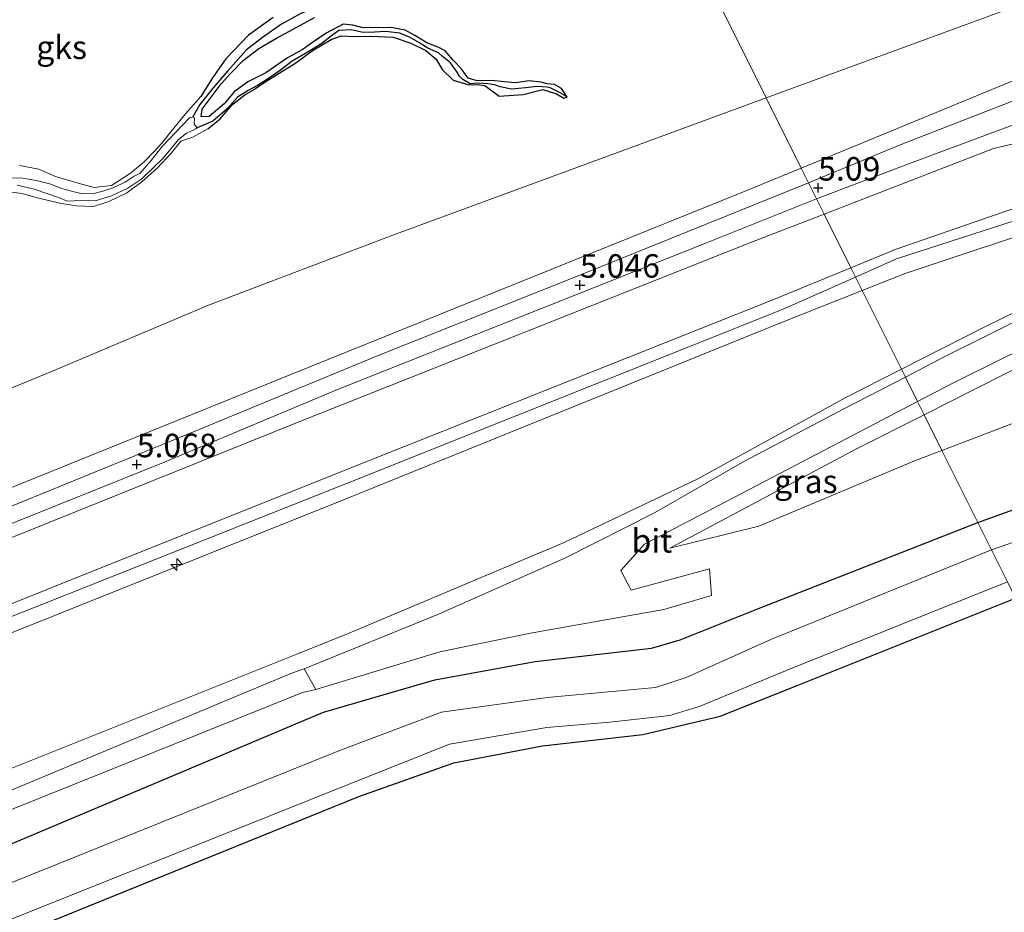
# Model space of a CAD drawing. Units: metres. Extents: x 69997 to 80003, y 381249 to 387503.
# Drawn here: x 70764 to 70869, y 384105 to 384200 of the extents above; entities that cross this region are included whole.
import ezdxf
from ezdxf.enums import TextEntityAlignment as Align

# ---------------------------------------------------------------- set-up
doc = ezdxf.new("R2010")
doc.units = ezdxf.units.M
doc.layers.get('0').update_dxf_attribs({"lineweight": 25})
for name, color, linetype, lineweight in [('B-ME-AL-OVERIG-S-B1', 7, 'Continuous', 18), ('B-ME-GW-KRUINLIJN-L-B1', 93, 'Continuous', 18), ('B-ME-GW-TEENLIJN-L-B1', 93, 'Continuous', 18), ('B-ME-IE-GRASLAND-GV-B6', 93, 'Continuous', 18), ('B-ME-IE-GRONDWERKLIJN-GROND_INGERICHT-GV-B6', 253, 'Continuous', 18), ('B-ME-IE-GRONDWERKLIJN-GROND_NIETINGERICHT-GV-B6', 253, 'Continuous', 18), ('B-ME-IE-HULPGEOMETRIE-L-B1', 53, 'Continuous', 18), ('B-ME-OB-BEKLEDING-GV-B6', 253, 'Continuous', 18), ('B-ME-OG-WATER-GV-B6', 153, 'Continuous', 18), ('B-ME-VH-VERH_SOORT-BITUMEN-GV-B6', 8, 'IE-TERREINAFSCHEIDING-NATUURLIJK-HOUTWAL', 18), ('B-ME-VH-VERH_SOORT-HALF_VERHARDING-GV-B6', 8, 'IE-TERREINAFSCHEIDING-NATUURLIJK-HOUTWAL', 18)]:
    doc.layers.add(name, color=color, linetype=linetype, lineweight=lineweight)
for name, color, linetype in [('B-ME-GW-HOOGTEPUNT-S-B1', 10, 'Continuous'), ('B-ME-GW-INSTEEKWATERGANG-L-B1', 10, 'Continuous'), ('B-ME-GW-WATERGANG-GREPPEL-L-B1', 10, 'Continuous')]:
    doc.layers.add(name, color=color, linetype=linetype)
doc.styles.add('NLCS-ISO', font='NLCS-ISO.TTF')
doc.linetypes.add('IE-TERREINAFSCHEIDING-NATUURLIJK-HOUTWAL', pattern='A,7,-1.5,[67,NLCS.SHX,S=0.75,R=45,X=0,Y=0],-1.5,7,-1.5,[70,NLCS.SHX,S=0.75,R=0,X=0,Y=0],-1.5', length=20)

# ---------------------------------------------------------------- blocks, each defined once
blk = doc.blocks.new('hecto')
for p, q in [((0, 0.625), (-0.625, 0)), ((0, -0.625), (0, 0.625)), ((-0.625, 0), (0.625, 0)), ((0.625, 0), (0, -0.625))]:
    blk.add_line(p, q)
blk = doc.blocks.new('hoogtepunt')
for p, q in [((-0.5, 0), (0.5, 0)), ((0, 0.5), (0, -0.5))]:
    blk.add_line(p, q)

msp = doc.modelspace()

# ---------------------------------------------------------------- linework, layer by layer
at = {"layer": 'B-ME-GW-INSTEEKWATERGANG-L-B1'}
for points in [[(70790.771, 384200.699, 2.287), (70788.137, 384198.79, 2.28), (70785.722, 384196.282, 2.307), (70784.26, 384194.14, 2.355), (70783.07, 384192.278, 2.398), (70781.446, 384190.403, 2.398)], [(70822.084, 384192.203, 2.345), (70821.487, 384193.13, 2.32), (70820.735, 384193.536, 2.313), (70819.955, 384193.623, 2.313), (70819.285, 384193.798, 2.293), (70818.023, 384193.925, 2.305), (70816.607, 384193.735, 2.318), (70815.37, 384193.816, 2.338), (70814.05, 384193.98, 2.335), (70812.513, 384193.942, 2.338), (70811.531, 384194.227, 2.342), (70810.805, 384195.233, 2.335), (70809.901, 384196.185, 2.335), (70809.086, 384197.116, 2.32), (70808.401, 384197.487, 2.32), (70807.143, 384197.998, 2.328), (70805.859, 384198.779, 2.313), (70804.848, 384199.321, 2.305), (70803.34, 384199.602, 2.293), (70801.35, 384199.589, 2.297), (70800.215, 384199.626, 2.3), (70799.257, 384199.864, 2.3), (70798.224, 384199.984, 2.295), (70796.43, 384199.008, 2.275), (70795.056, 384198.087, 2.283), (70793.867, 384197.225, 2.31), (70792.298, 384196.396, 2.305), (70790.006, 384194.805, 2.307), (70788.068, 384193.84, 2.318), (70786.613, 384192.778, 2.325), (70785.545, 384191.5, 2.352), (70783.973, 384190.122, 2.372), (70783.125, 384190.096, 2.388), (70783.208, 384190.903, 2.342), (70784.074, 384192.045, 2.4), (70785.243, 384193.631, 2.408), (70786.241, 384194.726, 2.395), (70787.578, 384196.087, 2.392), (70789.257, 384197.375, 2.395), (70791.114, 384198.492, 2.39), (70792.909, 384199.43, 2.39), (70795.177, 384200.676, 2.375)], [(70783.831, 384188.833, 2.362), (70785.136, 384189.884, 2.36), (70786.484, 384191.447, 2.348), (70787.766, 384192.447, 2.335), (70788.683, 384192.991, 2.328), (70789.832, 384193.744, 2.328), (70791.429, 384194.743, 2.322), (70793.09, 384195.767, 2.32), (70795.034, 384197.185, 2.318), (70796.968, 384198.323, 2.318), (70798.024, 384198.714, 2.315), (70799.419, 384198.667, 2.318), (70801.133, 384198.702, 2.332), (70803.568, 384198.577, 2.358), (70805.42, 384197.96, 2.362), (70807.045, 384197.164, 2.37), (70808.122, 384196.254, 2.375), (70808.785, 384195.146, 2.372), (70809.934, 384193.99, 2.37), (70811.597, 384193.527, 2.38), (70812.549, 384193.56, 2.378), (70813.299, 384193.437, 2.38), (70814.849, 384192.317, 2.378), (70817.405, 384192.463, 2.372), (70819.476, 384193.008, 2.352), (70820.954, 384192.565, 2.372), (70821.712, 384192.074, 2.37), (70822.084, 384192.203, 2.345)], [(70865.809, 384146.9, 1.283), (70878.58, 384151.515, 1.421), (70894.048, 384156.963, 1.456), (70911.091, 384160.862, 1.553), (70923.265, 384162.929, 1.411), (70934.841, 384163.247, 1.47), (70951.969, 384157.167, 1.493)], [(70575.957, 384037.159, 1.415), (70619.673, 384054.599, 1.472), (70667.767, 384074.223, 1.435), (70712.498, 384092.502, 1.413), (70760.689, 384111.718, 1.37), (70796.135, 384126.671, 1.47), (70807.977, 384130.124, 1.503), (70818.659, 384132.082, 1.445), (70831.076, 384133.499, 1.455), (70834.126, 384134.395, 1.44), (70842.294, 384137.649, 1.28), (70865.809, 384146.9, 1.283)], [(70524.483, 384006.633, 0.939), (70532.6, 384009.769, 0.928), (70579.759, 384028.4, 1.135), (70622.979, 384046.019, 1.048), (70670.813, 384065.466, 1.055), (70715.257, 384083.271, 0.995), (70764.629, 384103.383, 0.923), (70799.9, 384117.687, 0.735), (70810.023, 384121.279, 0.777), (70819.446, 384123.082, 0.738), (70830.14, 384124.294, 0.762), (70838.364, 384126.237, 0.808), (70846.573, 384129.524, 0.77), (70869.836, 384138.819, 1.018)]]:
    msp.add_polyline3d(points, dxfattribs=at)
at = {"layer": 'B-ME-GW-KRUINLIJN-L-B1'}
for points in [[(70847.012, 384184.629, 4.894), (70873.5967, 384195.587, 4.8264), (70905.3069, 384207.9495, 4.8864), (70922.9868, 384215.0704, 4.8714), (70927.0924, 384216.2625, 4.8564), (70930.9885, 384216.7596, 4.8264), (70936.3177, 384216.8384, 4.8414), (70940.7574, 384216.6189, 4.8714), (70945.0722, 384215.9672, 4.8681), (70947.5485, 384215.1608, 4.8681), (70950.2935, 384214.1939, 4.8681), (70952.6108, 384213.0606, 4.8614), (70960.8594, 384208.4292, 4.8948), (70977.1752, 384198.3946, 4.9981), (70996.219, 384187.1384, 4.9681), (71007.8162, 384180.3749, 4.9281), (71041.8903, 384160.6945, 4.8344)], [(70852.299, 384174.018, 7.403), (70857.111, 384175.993, 7.397), (70873.721, 384181.738, 7.279), (70891.378, 384186.124, 7.213), (70906.716, 384189.811, 7.059), (70919.719, 384193.896, 6.893)], [(71252.456, 384022.143, 7.023), (71246.168, 384026.078, 7.035), (71203.223, 384051.052, 6.968), (71168.078, 384072.339, 7.052), (71132.172, 384093.182, 7.045), (71096.305, 384114.16, 7.068), (71064.7, 384132.866, 7.073), (71031.176, 384152.472, 7.037), (70995.374, 384169.603, 6.945), (70970.588, 384180.441, 7.023), (70955.631, 384187.345, 7.063), (70944.326, 384194.05, 7.025), (70926.966, 384194.467, 6.993), (70920.899, 384193.13, 7.078), (70907.404, 384188.831, 7.298), (70891.562, 384185.132, 7.416), (70874.423, 384180.551, 7.49), (70857.161, 384174.975, 7.553), (70852.804, 384173.004, 7.54)], [(70853.505, 384171.596, 7.445), (70858.061, 384173.408, 7.44), (70875.044, 384179.054, 7.247), (70892.198, 384183.8, 7.234), (70908.043, 384187.611, 7.16), (70921.745, 384191.223, 7.052)], [(70781.446, 384190.403, 2.398), (70779.881, 384188.51, 2.398), (70778.871, 384187.252, 2.395), (70778.175, 384186.494, 2.4), (70777.032, 384185.322, 2.422), (70775.572, 384184.102, 2.428), (70773.564, 384182.787, 2.453), (70771.73, 384182.572, 2.467), (70770.016, 384183.038, 2.463), (70767.611, 384183.755, 2.483), (70765.805, 384184.525, 2.428), (70763.768, 384184.898, 2.395)], [(70761.795, 384182.222, 2.418), (70764.058, 384181.938, 2.447), (70765.652, 384181.478, 2.47), (70768.252, 384180.854, 2.463), (70769.837, 384180.614, 2.467), (70771.659, 384180.538, 2.495), (70773.292, 384181.078, 2.49), (70775.196, 384182.014, 2.487), (70776.793, 384183.161, 2.485), (70778.437, 384184.645, 2.44), (70779.934, 384186.277, 2.408), (70780.925, 384187.495, 2.352), (70782.205, 384187.926, 2.36), (70783.831, 384188.833, 2.362)], [(70860.097, 384158.366, 3.147), (70874.118, 384165.455, 3.978), (70891.235, 384173.075, 4.887), (70906.463, 384178.993, 5.787), (70923.19, 384184.461, 6.752), (70935.273, 384186.851, 6.945), (70941.93, 384185.613, 6.929), (70950.247, 384181.867, 6.651), (70967.95, 384171.41, 5.588), (70989.555, 384158.949, 4.442), (71012.887, 384144.532, 3.077), (71026.946, 384134.954, 2.204), (71036.13, 384128.424, 1.668)], [(70504.681, 384046.38, 4.911), (70519.472, 384052.351, 4.921), (70561.251, 384069.141, 4.923), (70607.122, 384087.627, 4.962), (70653.75, 384106.478, 4.904), (70682.622, 384118.157, 4.9), (70696.756, 384123.875, 4.897), (70747.553, 384144.383, 4.862), (70792.67, 384162.667, 4.927), (70840.697, 384182.037, 4.887), (70847.012, 384184.629, 4.894)], [(70687.298, 384107.81, 7.28), (70703.64, 384114.314, 7.338), (70751.408, 384133.649, 7.232), (70797.076, 384151.931, 7.322), (70844.177, 384170.685, 7.413), (70852.299, 384174.018, 7.403)], [(70852.804, 384173.004, 7.54), (70844.904, 384169.542, 7.49), (70797.885, 384150.759, 7.435), (70751.96, 384132.535, 7.485), (70704.468, 384113.18, 7.477), (70658.724, 384094.854, 7.418), (70611.025, 384075.429, 7.398), (70566.612, 384057.641, 7.365), (70521.588, 384039.285, 7.365), (70510.309, 384035.083, 7.43)], [(70521.987, 384038.097, 7.223), (70566.954, 384056.608, 7.331), (70611.698, 384073.799, 7.265), (70659.508, 384093.315, 7.242), (70704.898, 384111.685, 7.34), (70752.399, 384130.93, 7.273), (70798.442, 384149.386, 7.313), (70845.078, 384168.245, 7.455), (70853.505, 384171.596, 7.445)], [(70833.01, 384144.156, 1.721), (70852.897, 384154.725, 2.72), (70860.097, 384158.366, 3.147)]]:
    msp.add_polyline3d(points, dxfattribs=at)
at = {"layer": 'B-ME-GW-TEENLIJN-L-B1'}
for points in [[(71038.2772, 384171.5906, 2.1919), (71014.1054, 384186.0013, 2.6506), (70981.6526, 384205.5894, 2.6044), (70967.9805, 384213.6672, 2.4556), (70959.2016, 384218.677, 2.6356), (70954.3996, 384220.7742, 2.7106), (70949.5946, 384222.4159, 2.7556), (70944.2809, 384223.6292, 2.7256), (70937.7517, 384224.5056, 2.7556), (70931.814, 384224.8328, 2.5306), (70927.8753, 384224.3963, 2.6506), (70923.3507, 384223.0432, 2.7856), (70918.4748, 384221.4833, 2.8006), (70910.038, 384217.8165, 2.8756), (70883.0819, 384206.7638, 2.9206), (70843.2796, 384192.1193, 2.6402)], [(70843.2796, 384192.1193, 2.6402), (70803.516, 384177.489, 2.36), (70783.887, 384170.044, 2.33), (70767.109, 384162.929, 2.35), (70756.522, 384158.603, 2.32), (70744.099, 384153.767, 2.265), (70724.274, 384145.896, 2.25), (70709.916, 384139.647, 2.365), (70691.784, 384132.443, 2.335), (70680.676, 384127.529, 2.35), (70667.222, 384122.384, 2.34), (70647.029, 384114.357, 2.245), (70624.488, 384105.345, 2.322), (70602.962, 384096.506, 2.32), (70585.882, 384089.888, 2.247), (70576.222, 384085.14, 2.31), (70559.066, 384078.481, 2.293), (70534.683, 384069.603, 2.348), (70516.482, 384061.825, 2.27), (70500.261, 384055.249, 2.3)], [(70762.09, 384183.578, 1.46), (70763.917, 384183.603, 1.438), (70765.53, 384183.329, 1.445), (70767.099, 384182.915, 1.438), (70768.243, 384182.471, 1.413), (70769.303, 384182.189, 1.41), (70770.444, 384181.881, 1.413), (70771.667, 384181.92, 1.415), (70772.633, 384182.185, 1.415), (70773.701, 384182.534, 1.42), (70775.004, 384183.143, 1.42), (70775.974, 384183.792, 1.435), (70776.575, 384184.061, 1.475), (70777.746, 384185.403, 1.47), (70778.906, 384186.896, 1.447), (70781.853, 384190.008, 1.518), (70782.226, 384190.117, 1.495)], [(70782.226, 384190.117, 1.495), (70782.381, 384189.974, 1.485), (70782.372, 384189.323, 1.57), (70782.679, 384188.927, 1.732)], [(70849.45, 384179.735, 5.305), (70867.497, 384186.733, 5.273), (70882.434, 384190.196, 5.259)], [(70782.679, 384188.927, 1.732), (70782.53, 384188.819, 1.663), (70782.17, 384188.629, 1.5), (70781.545, 384188.368, 1.415), (70780.7, 384187.687, 1.355), (70780.052, 384186.894, 1.35), (70779.022, 384185.656, 1.352), (70778.067, 384184.74, 1.355), (70776.777, 384183.512, 1.355), (70775.286, 384182.499, 1.357), (70773.542, 384181.667, 1.357), (70771.819, 384181.168, 1.357), (70770.336, 384181.178, 1.347), (70768.827, 384181.125, 1.36), (70768.026, 384181.456, 1.365), (70766.796, 384181.894, 1.352), (70765.329, 384182.411, 1.315), (70763.504, 384182.828, 1.298)], [(70918.129, 384188.552, 6.639), (70908.279, 384185.074, 6.104), (70894.97, 384180.236, 5.387), (70880.616, 384174.617, 4.687), (70866.549, 384167.719, 3.733), (70857.679, 384163.22, 3.251)], [(70564.051, 384064.542, 5.227), (70610.383, 384083.279, 5.313), (70656.411, 384102.098, 5.205), (70684.712, 384113.533, 5.195), (70703.912, 384121.291, 5.185), (70748.544, 384139.498, 5.178), (70793.453, 384157.58, 5.248), (70841.71, 384176.734, 5.319), (70849.45, 384179.735, 5.305)], [(71028.254, 384131.296, 1.602), (71008.283, 384141.947, 1.525), (70987.666, 384151.465, 1.588), (70956.567, 384164.801, 1.644), (70937.439, 384172.705, 1.683), (70926.005, 384172.695, 1.779), (70911.26, 384169.862, 1.694), (70894.139, 384165.613, 1.645), (70877.133, 384160.342, 1.699), (70861.996, 384154.554, 1.647)], [(70857.679, 384163.22, 3.251), (70851.684, 384160.179, 2.925), (70835.984, 384151.539, 2.016), (70821.759, 384144.755, 1.637), (70799.126, 384135.187, 1.616), (70793.301, 384132.857, 1.61), (70757.923, 384118.707, 1.65), (70709.725, 384099.343, 1.686), (70664.966, 384081.117, 1.582), (70617.046, 384061.569, 1.673), (70572.878, 384043.889, 1.671), (70527.758, 384025.862, 1.589), (70517.041, 384021.572, 1.612)], [(70861.996, 384154.554, 1.647), (70859.008, 384153.411, 1.637), (70842.502, 384146.477, 1.503), (70833.01, 384144.156, 1.721)]]:
    msp.add_polyline3d(points, dxfattribs=at)
at = {"layer": 'B-ME-GW-WATERGANG-GREPPEL-L-B1'}
for points in [[(70806.366, 384212.991, 1.585), (70805.204, 384213.376, 1.567), (70803.38, 384213.196, 1.56), (70801.631, 384212.82, 1.553), (70800.483, 384212.342, 1.54), (70799.202, 384211.637, 1.538), (70798.201, 384210.306, 1.528), (70798.279, 384209.25, 1.525), (70798.681, 384208.043, 1.513), (70799.238, 384206.84, 1.492), (70799.872, 384205.677, 1.49), (70800.448, 384204.807, 1.49), (70800.038, 384203.582, 1.5), (70798.937, 384202.923, 1.525), (70797.598, 384202.548, 1.508), (70795.696, 384201.887, 1.487), (70793.724, 384201.1, 1.47), (70791.646, 384199.974, 1.44), (70789.641, 384198.543, 1.438), (70787.928, 384197.228, 1.472), (70785.963, 384194.997, 1.495), (70784.385, 384193.204, 1.495), (70782.98, 384191.416, 1.495), (70782.226, 384190.117, 1.495)], [(70821.487, 384192.599, 2.065), (70820.274, 384193.172, 2.065), (70819.951, 384193.246, 2.06), (70818.873, 384193.323, 2.057), (70817.652, 384193.188, 2.057), (70816.141, 384193.046, 2.065), (70814.955, 384193.31, 2.068), (70814.334, 384193.521, 2.068), (70813.639, 384193.633, 2.063), (70812.658, 384193.693, 2.057), (70811.738, 384193.618, 2.057), (70810.973, 384194.066, 2.057), (70810.609, 384194.441, 2.04), (70810.352, 384194.854, 2.027), (70809.66, 384195.849, 2.01), (70808.765, 384196.581, 2.007), (70808.371, 384196.901, 2), (70807.236, 384197.418, 1.995), (70806.275, 384198.016, 1.977), (70805.349, 384198.545, 1.95), (70804.247, 384199.021, 1.93), (70802.737, 384199.192, 1.92), (70801.553, 384199.136, 1.895), (70800.362, 384199.093, 1.878), (70799.066, 384199.378, 1.862), (70797.782, 384199.308, 1.847), (70796.989, 384198.732, 1.84), (70795.958, 384197.904, 1.842), (70794.404, 384196.957, 1.842), (70792.813, 384196.039, 1.822), (70791.561, 384195.055, 1.783), (70790.168, 384194.114, 1.77), (70789.099, 384193.452, 1.773), (70788.101, 384192.895, 1.775), (70786.989, 384192.201, 1.77), (70785.882, 384190.96, 1.778), (70784.363, 384189.63, 1.785), (70782.679, 384188.927, 1.732)]]:
    msp.add_polyline3d(points, dxfattribs=at)
at = {"layer": 'B-ME-IE-GRASLAND-GV-B6'}
for points in [[(70873.5967, 384195.587, 4.8264), (70847.012, 384184.629, 4.894), (70843.2796, 384192.1193, 2.6402), (70883.0819, 384206.7638, 2.9206)], [(70880.4379, 384196.0311, 5.0047), (70857.5461, 384187.1076, 4.9347), (70847.7823, 384183.0828, 4.9724), (70847.012, 384184.629, 4.894), (70873.5967, 384195.587, 4.8264)], [(70849.45, 384179.735, 5.305), (70867.497, 384186.733, 5.273), (70882.434, 384190.196, 5.259), (70895.558, 384192.04, 5.369), (70909.648, 384194.186, 6.177), (70919.719, 384193.896, 6.893), (70906.716, 384189.811, 7.059), (70891.378, 384186.124, 7.213), (70873.721, 384181.738, 7.279), (70857.111, 384175.993, 7.397), (70852.299, 384174.018, 7.403), (70849.45, 384179.735, 5.305)], [(70756.522, 384158.603, 2.32), (70767.109, 384162.929, 2.35), (70783.887, 384170.044, 2.33), (70803.516, 384177.489, 2.36), (70843.2796, 384192.1193, 2.6402), (70847.012, 384184.629, 4.894), (70840.697, 384182.037, 4.887), (70792.67, 384162.667, 4.927), (70747.553, 384144.383, 4.862)], [(70848.6434, 384181.3541, 5.1101), (70858.8336, 384185.2479, 5.0822), (70873.2192, 384190.581, 5.0722)], [(70853.505, 384171.596, 7.445), (70858.061, 384173.408, 7.44), (70875.044, 384179.054, 7.247), (70892.198, 384183.8, 7.234), (70908.043, 384187.611, 7.16), (70921.745, 384191.223, 7.052), (70918.129, 384188.552, 6.639), (70908.279, 384185.074, 6.104), (70894.97, 384180.236, 5.387), (70880.616, 384174.617, 4.687), (70866.549, 384167.719, 3.733), (70857.679, 384163.22, 3.251), (70853.505, 384171.596, 7.445)], [(70882.434, 384190.196, 5.259), (70867.497, 384186.733, 5.273), (70849.45, 384179.735, 5.305), (70848.6434, 384181.3541, 5.1101)], [(70860.097, 384158.366, 3.147), (70874.118, 384165.455, 3.978), (70891.235, 384173.075, 4.887), (70906.463, 384178.993, 5.787), (70923.19, 384184.461, 6.752), (70935.273, 384186.851, 6.945), (70941.93, 384185.613, 6.929), (70950.247, 384181.867, 6.651), (70967.95, 384171.41, 5.588), (70989.555, 384158.949, 4.442), (71012.887, 384144.532, 3.077), (71026.946, 384134.954, 2.204), (71036.13, 384128.424, 1.668), (71028.254, 384131.296, 1.602), (71008.283, 384141.947, 1.525), (70987.666, 384151.465, 1.588), (70956.567, 384164.801, 1.644), (70937.439, 384172.705, 1.683), (70926.005, 384172.695, 1.779), (70911.26, 384169.862, 1.694), (70894.139, 384165.613, 1.645), (70877.133, 384160.342, 1.699), (70861.996, 384154.554, 1.647), (70860.097, 384158.366, 3.147)], [(70562.1471, 384065.6353, 5.0156), (70595.8724, 384079.4136, 5.0556), (70627.7603, 384092.3122, 5.1356), (70651.4452, 384101.7746, 5.1256), (70677.2489, 384112.4444, 5.2293), (70698.0419, 384120.6377, 5.1993), (70718.0898, 384128.793, 5.1993), (70740.3765, 384137.6004, 5.0593), (70759.3731, 384145.3589, 5.0593), (70779.2631, 384153.3616, 5.0793), (70797.8041, 384161.1096, 5.0993), (70819.7161, 384169.8131, 5.1193), (70836.5706, 384176.5202, 5.1193), (70848.6434, 384181.3541, 5.1101), (70849.45, 384179.735, 5.305), (70841.71, 384176.734, 5.319), (70793.453, 384157.58, 5.248), (70748.544, 384139.498, 5.178), (70703.912, 384121.291, 5.185), (70684.712, 384113.533, 5.195), (70656.411, 384102.098, 5.205), (70610.383, 384083.279, 5.313), (70564.051, 384064.542, 5.227)], [(70875.044, 384179.054, 7.247), (70858.061, 384173.408, 7.44), (70853.505, 384171.596, 7.445), (70852.804, 384173.004, 7.54), (70852.299, 384174.018, 7.403), (70857.111, 384175.993, 7.397), (70873.721, 384181.738, 7.279)], [(70849.45, 384179.735, 5.305), (70852.299, 384174.018, 7.403), (70844.177, 384170.685, 7.413), (70797.076, 384151.931, 7.322), (70751.408, 384133.649, 7.232), (70703.64, 384114.314, 7.338), (70687.298, 384107.81, 7.28), (70658.571, 384096.377, 7.235), (70610.444, 384076.275, 7.27), (70566.188, 384058.81, 7.226), (70520.837, 384040.689, 7.157), (70509.796, 384036.112, 7.186), (70507.098, 384041.528, 5.25), (70521.565, 384047.463, 5.242), (70564.051, 384064.542, 5.227), (70610.383, 384083.279, 5.313), (70656.411, 384102.098, 5.205), (70684.712, 384113.533, 5.195), (70703.912, 384121.291, 5.185), (70748.544, 384139.498, 5.178), (70793.453, 384157.58, 5.248), (70841.71, 384176.734, 5.319), (70849.45, 384179.735, 5.305)], [(70852.299, 384174.018, 7.403), (70852.804, 384173.004, 7.54), (70853.505, 384171.596, 7.445), (70845.078, 384168.245, 7.455), (70798.442, 384149.386, 7.313), (70752.399, 384130.93, 7.273), (70704.898, 384111.685, 7.34), (70659.508, 384093.315, 7.242), (70611.698, 384073.799, 7.265), (70566.954, 384056.608, 7.331), (70521.987, 384038.097, 7.223), (70511.026, 384033.644, 7.247), (70510.309, 384035.083, 7.43), (70509.796, 384036.112, 7.186), (70520.837, 384040.689, 7.157), (70566.188, 384058.81, 7.226), (70610.444, 384076.275, 7.27), (70658.571, 384096.377, 7.235), (70687.298, 384107.81, 7.28), (70703.64, 384114.314, 7.338), (70751.408, 384133.649, 7.232), (70797.076, 384151.931, 7.322), (70844.177, 384170.685, 7.413), (70852.299, 384174.018, 7.403)], [(70872.115, 384169.441, 4.041), (70862.309, 384164.55, 3.461), (70858.102, 384162.371, 3.217), (70857.679, 384163.22, 3.251), (70866.549, 384167.719, 3.733), (70880.616, 384174.617, 4.687)], [(70853.505, 384171.596, 7.445), (70857.679, 384163.22, 3.251), (70851.684, 384160.179, 2.925), (70835.984, 384151.539, 2.016), (70821.759, 384144.755, 1.637), (70799.126, 384135.187, 1.616), (70793.301, 384132.857, 1.61), (70757.923, 384118.707, 1.65), (70709.725, 384099.343, 1.686), (70664.966, 384081.117, 1.582), (70617.046, 384061.569, 1.673), (70572.878, 384043.889, 1.671), (70527.758, 384025.862, 1.589), (70517.041, 384021.572, 1.612), (70511.026, 384033.644, 7.247), (70521.987, 384038.097, 7.223), (70566.954, 384056.608, 7.331), (70611.698, 384073.799, 7.265), (70659.508, 384093.315, 7.242), (70704.898, 384111.685, 7.34), (70752.399, 384130.93, 7.273), (70798.442, 384149.386, 7.313), (70845.078, 384168.245, 7.455), (70853.505, 384171.596, 7.445)], [(70874.118, 384165.455, 3.978), (70860.097, 384158.366, 3.147), (70859.4, 384159.765, 3.239), (70863.297, 384161.809, 3.471), (70878.722, 384169.464, 4.374)], [(70572.878, 384043.889, 1.671), (70617.046, 384061.569, 1.673), (70664.966, 384081.117, 1.582), (70709.725, 384099.343, 1.686), (70757.923, 384118.707, 1.65), (70793.301, 384132.857, 1.61), (70799.126, 384135.187, 1.616), (70821.759, 384144.755, 1.637), (70835.984, 384151.539, 2.016), (70851.684, 384160.179, 2.925), (70857.679, 384163.22, 3.251), (70858.102, 384162.371, 3.217), (70851.547, 384158.975, 2.838), (70840.955, 384153.404, 2.229), (70831.38, 384147.925, 1.766), (70821.837, 384143.081, 1.657), (70808.385, 384137.102, 1.581), (70794.089, 384131.289, 1.602), (70792.832, 384130.867, 1.638), (70758.932, 384116.721, 1.59), (70710.709, 384097.195, 1.59), (70665.817, 384079.016, 1.592), (70618.032, 384059.81, 1.6), (70573.862, 384041.876, 1.575)], [(70878.58, 384151.515, 1.421), (70865.809, 384146.9, 1.283), (70862.238, 384154.068, 1.51), (70861.996, 384154.554, 1.647), (70877.133, 384160.342, 1.699)], [(70574.677, 384040.025, 1.565), (70618.138, 384057.614, 1.558), (70666.524, 384077.275, 1.553), (70710.993, 384095.181, 1.525), (70759.255, 384114.855, 1.58), (70793.904, 384128.761, 1.62), (70795.325, 384129.107, 1.562), (70808.512, 384133.102, 1.552), (70818.17, 384135.087, 1.55), (70832.364, 384137.62, 1.541), (70837.458, 384139.122, 1.513), (70837.256, 384141.948, 1.574), (70828.909, 384139.671, 1.599), (70827.814, 384141.756, 1.641), (70830.325, 384144.584, 1.717), (70851.06, 384155.392, 2.743), (70859.4, 384159.765, 3.239), (70860.097, 384158.366, 3.147), (70852.897, 384154.725, 2.72)], [(70860.097, 384158.366, 3.147), (70861.996, 384154.554, 1.647), (70859.008, 384153.411, 1.637), (70842.502, 384146.477, 1.503), (70833.01, 384144.156, 1.721), (70852.897, 384154.725, 2.72), (70860.097, 384158.366, 3.147)], [(70852.897, 384154.725, 2.72), (70833.01, 384144.156, 1.721), (70842.502, 384146.477, 1.503), (70859.008, 384153.411, 1.637), (70861.996, 384154.554, 1.647), (70862.238, 384154.068, 1.51), (70865.809, 384146.9, 1.283), (70842.294, 384137.649, 1.28), (70834.126, 384134.395, 1.44), (70831.076, 384133.499, 1.455), (70818.659, 384132.082, 1.445), (70807.977, 384130.124, 1.503), (70796.135, 384126.671, 1.47), (70760.689, 384111.718, 1.37), (70712.498, 384092.502, 1.413), (70667.767, 384074.223, 1.435), (70619.673, 384054.599, 1.472), (70575.957, 384037.159, 1.415)], [(70878.565, 384147.929, -0.382), (70867.271, 384143.968, -0.382), (70865.809, 384146.9, 1.283), (70878.58, 384151.515, 1.421)], [(70575.957, 384037.159, 1.415), (70619.673, 384054.599, 1.472), (70667.767, 384074.223, 1.435), (70712.498, 384092.502, 1.413), (70760.689, 384111.718, 1.37), (70796.135, 384126.671, 1.47), (70807.977, 384130.124, 1.503), (70818.659, 384132.082, 1.445), (70831.076, 384133.499, 1.455), (70834.126, 384134.395, 1.44), (70842.294, 384137.649, 1.28), (70865.809, 384146.9, 1.283)], [(70865.809, 384146.9, 1.283), (70867.271, 384143.968, -0.382), (70843.776, 384134.424, -0.382), (70834.767, 384130.353, -0.382), (70831.475, 384129.32, -0.382), (70819.949, 384128.256, -0.382), (70808.694, 384126.66, -0.382), (70797.933, 384122.644, -0.382), (70762.396, 384108.327, -0.382), (70714.162, 384088.933, -0.382), (70669.561, 384071.074, -0.382), (70621.137, 384051.667, -0.382), (70577.472, 384033.853, -0.382)], [(70579.051, 384030.34, -0.382), (70622.183, 384047.57, -0.382), (70670.92, 384067.641, -0.382), (70714.744, 384085.099, -0.382), (70763.927, 384105.034, -0.382), (70799.409, 384119.233, -0.382), (70809.565, 384123.263, -0.382), (70819.918, 384125.048, -0.382), (70826.612, 384125.606, -0.382), (70833.016, 384126.306, -0.382), (70836.238, 384127.302, -0.382), (70845.773, 384131.249, -0.382), (70868.973, 384140.55, -0.382)], [(70868.973, 384140.55, -0.382), (70869.836, 384138.819, 1.018), (70846.573, 384129.524, 0.77), (70838.364, 384126.237, 0.808), (70830.14, 384124.294, 0.762), (70819.446, 384123.082, 0.738), (70810.023, 384121.279, 0.777), (70799.9, 384117.687, 0.735), (70764.629, 384103.383, 0.923), (70715.257, 384083.271, 0.995), (70670.813, 384065.466, 1.055), (70622.979, 384046.019, 1.048), (70579.759, 384028.4, 1.135)]]:
    msp.add_polyline3d(points, dxfattribs=at)
at = {"layer": 'B-ME-IE-GRONDWERKLIJN-GROND_INGERICHT-GV-B6'}
msp.add_polyline3d([(70579.759, 384028.4, 1.135), (70622.979, 384046.019, 1.048), (70670.813, 384065.466, 1.055), (70715.257, 384083.271, 0.995), (70764.629, 384103.383, 0.923), (70799.9, 384117.687, 0.735), (70810.023, 384121.279, 0.777), (70819.446, 384123.082, 0.738), (70830.14, 384124.294, 0.762), (70838.364, 384126.237, 0.808), (70846.573, 384129.524, 0.77), (70869.836, 384138.819, 1.018), (70877.479, 384123.479, 0.965), (70891.554, 384095.228, 1.06), (70909.359, 384059.493, 1.09), (70923.752, 384030.604, 1.143), (70941.622, 383994.738, 1.115), (70959.443, 383958.97, 1.183), (70984.457, 383908.675, 1.217)], dxfattribs=at)
at = {"layer": 'B-ME-IE-GRONDWERKLIJN-GROND_NIETINGERICHT-GV-B6'}
for points in [[(70799.853, 384279.281, 2.338), (70818.646, 384241.562, 2.293), (70822.153, 384234.523, 2.23), (70819.609, 384236.616, 2.24), (70817.458, 384238.113, 2.29), (70815.382, 384239.729, 2.267), (70813.637, 384241.42, 2.26), (70812.045, 384243.193, 2.24), (70811.232, 384243.752, 2.245), (70811.107, 384243.413, 2.267), (70813.443, 384240.77, 2.322), (70817.625, 384237.223, 2.34), (70821.846, 384233.842, 2.325), (70822.879, 384233.066, 2.325), (70843.2796, 384192.1193, 2.6402), (70803.516, 384177.489, 2.36), (70783.887, 384170.044, 2.33), (70767.109, 384162.929, 2.35), (70756.522, 384158.603, 2.32)], [(70883.0819, 384206.7638, 2.9206), (70843.2796, 384192.1193, 2.6402), (70822.879, 384233.066, 2.325)], [(70793.724, 384201.1, 1.47), (70791.646, 384199.974, 1.44), (70789.641, 384198.543, 1.438), (70787.928, 384197.228, 1.472), (70785.963, 384194.997, 1.495), (70784.385, 384193.204, 1.495), (70782.98, 384191.416, 1.495), (70782.226, 384190.117, 1.495), (70781.853, 384190.008, 1.518), (70778.906, 384186.896, 1.447), (70777.746, 384185.403, 1.47), (70776.575, 384184.061, 1.475), (70775.974, 384183.792, 1.435), (70775.004, 384183.143, 1.42), (70773.701, 384182.534, 1.42), (70772.633, 384182.185, 1.415), (70771.667, 384181.92, 1.415), (70770.444, 384181.881, 1.413), (70769.303, 384182.189, 1.41), (70768.243, 384182.471, 1.413), (70767.099, 384182.915, 1.438), (70765.53, 384183.329, 1.445), (70763.917, 384183.603, 1.438), (70762.09, 384183.578, 1.46)], [(70822.084, 384192.203, 2.345), (70821.487, 384192.599, 2.065), (70820.274, 384193.172, 2.065), (70819.951, 384193.246, 2.06), (70818.873, 384193.323, 2.057), (70817.652, 384193.188, 2.057), (70816.141, 384193.046, 2.065), (70814.955, 384193.31, 2.068), (70814.334, 384193.521, 2.068), (70813.639, 384193.633, 2.063), (70812.658, 384193.693, 2.057), (70811.738, 384193.618, 2.057), (70810.973, 384194.066, 2.057), (70810.609, 384194.441, 2.04), (70810.352, 384194.854, 2.027), (70809.66, 384195.849, 2.01), (70808.765, 384196.581, 2.007), (70808.371, 384196.901, 2), (70807.236, 384197.418, 1.995), (70806.275, 384198.016, 1.977), (70805.349, 384198.545, 1.95), (70804.247, 384199.021, 1.93), (70802.737, 384199.192, 1.92), (70801.553, 384199.136, 1.895), (70800.362, 384199.093, 1.878), (70799.066, 384199.378, 1.862), (70797.782, 384199.308, 1.847), (70796.989, 384198.732, 1.84), (70795.958, 384197.904, 1.842), (70794.404, 384196.957, 1.842), (70792.813, 384196.039, 1.822), (70791.561, 384195.055, 1.783), (70790.168, 384194.114, 1.77), (70789.099, 384193.452, 1.773), (70788.101, 384192.895, 1.775), (70786.989, 384192.201, 1.77), (70785.882, 384190.96, 1.778), (70784.363, 384189.63, 1.785), (70782.679, 384188.927, 1.732), (70782.372, 384189.323, 1.57), (70782.381, 384189.974, 1.485), (70782.226, 384190.117, 1.495), (70782.98, 384191.416, 1.495), (70784.385, 384193.204, 1.495), (70785.963, 384194.997, 1.495), (70787.928, 384197.228, 1.472), (70789.641, 384198.543, 1.438), (70791.646, 384199.974, 1.44), (70793.724, 384201.1, 1.47)], [(70761.795, 384182.222, 2.418), (70764.058, 384181.938, 2.447), (70765.652, 384181.478, 2.47), (70768.252, 384180.854, 2.463), (70769.837, 384180.614, 2.467), (70771.659, 384180.538, 2.495), (70773.292, 384181.078, 2.49), (70775.196, 384182.014, 2.487), (70776.793, 384183.161, 2.485), (70778.437, 384184.645, 2.44), (70779.934, 384186.277, 2.408), (70780.925, 384187.495, 2.352), (70782.205, 384187.926, 2.36), (70783.831, 384188.833, 2.362), (70785.136, 384189.884, 2.36), (70786.484, 384191.447, 2.348), (70787.766, 384192.447, 2.335), (70788.683, 384192.991, 2.328), (70789.832, 384193.744, 2.328), (70791.429, 384194.743, 2.322), (70793.09, 384195.767, 2.32), (70795.034, 384197.185, 2.318), (70796.968, 384198.323, 2.318), (70798.024, 384198.714, 2.315), (70799.419, 384198.667, 2.318), (70801.133, 384198.702, 2.332), (70803.568, 384198.577, 2.358), (70805.42, 384197.96, 2.362), (70807.045, 384197.164, 2.37), (70808.122, 384196.254, 2.375), (70808.785, 384195.146, 2.372), (70809.934, 384193.99, 2.37), (70811.597, 384193.527, 2.38), (70812.549, 384193.56, 2.378), (70813.299, 384193.437, 2.38), (70814.849, 384192.317, 2.378), (70817.405, 384192.463, 2.372), (70819.476, 384193.008, 2.352), (70820.954, 384192.565, 2.372), (70821.712, 384192.074, 2.37), (70822.084, 384192.203, 2.345), (70821.487, 384193.13, 2.32), (70820.735, 384193.536, 2.313), (70819.955, 384193.623, 2.313), (70819.285, 384193.798, 2.293), (70818.023, 384193.925, 2.305), (70816.607, 384193.735, 2.318), (70815.37, 384193.816, 2.338), (70814.05, 384193.98, 2.335), (70812.513, 384193.942, 2.338), (70811.531, 384194.227, 2.342), (70810.805, 384195.233, 2.335), (70809.901, 384196.185, 2.335), (70809.086, 384197.116, 2.32), (70808.401, 384197.487, 2.32), (70807.143, 384197.998, 2.328), (70805.859, 384198.779, 2.313), (70804.848, 384199.321, 2.305), (70803.34, 384199.602, 2.293), (70801.35, 384199.589, 2.297), (70800.215, 384199.626, 2.3), (70799.257, 384199.864, 2.3), (70798.224, 384199.984, 2.295), (70796.43, 384199.008, 2.275), (70795.056, 384198.087, 2.283), (70793.867, 384197.225, 2.31), (70792.298, 384196.396, 2.305), (70790.006, 384194.805, 2.307), (70788.068, 384193.84, 2.318), (70786.613, 384192.778, 2.325), (70785.545, 384191.5, 2.352), (70783.973, 384190.122, 2.372), (70783.125, 384190.096, 2.388), (70783.208, 384190.903, 2.342), (70784.074, 384192.045, 2.4), (70785.243, 384193.631, 2.408), (70786.241, 384194.726, 2.395), (70787.578, 384196.087, 2.392), (70789.257, 384197.375, 2.395), (70791.114, 384198.492, 2.39), (70792.909, 384199.43, 2.39), (70795.177, 384200.676, 2.375)], [(70790.771, 384200.699, 2.287), (70788.137, 384198.79, 2.28), (70785.722, 384196.282, 2.307), (70784.26, 384194.14, 2.355), (70783.07, 384192.278, 2.398), (70781.446, 384190.403, 2.398), (70779.881, 384188.51, 2.398), (70778.871, 384187.252, 2.395), (70778.175, 384186.494, 2.4), (70777.032, 384185.322, 2.422), (70775.572, 384184.102, 2.428), (70773.564, 384182.787, 2.453), (70771.73, 384182.572, 2.467), (70770.016, 384183.038, 2.463), (70767.611, 384183.755, 2.483), (70765.805, 384184.525, 2.428), (70763.768, 384184.898, 2.395)], [(70763.768, 384184.898, 2.395), (70765.805, 384184.525, 2.428), (70767.611, 384183.755, 2.483), (70770.016, 384183.038, 2.463), (70771.73, 384182.572, 2.467), (70773.564, 384182.787, 2.453), (70775.572, 384184.102, 2.428), (70777.032, 384185.322, 2.422), (70778.175, 384186.494, 2.4), (70778.871, 384187.252, 2.395), (70779.881, 384188.51, 2.398), (70781.446, 384190.403, 2.398), (70783.07, 384192.278, 2.398), (70784.26, 384194.14, 2.355), (70785.722, 384196.282, 2.307), (70788.137, 384198.79, 2.28), (70790.771, 384200.699, 2.287)], [(70795.177, 384200.676, 2.375), (70792.909, 384199.43, 2.39), (70791.114, 384198.492, 2.39), (70789.257, 384197.375, 2.395), (70787.578, 384196.087, 2.392), (70786.241, 384194.726, 2.395), (70785.243, 384193.631, 2.408), (70784.074, 384192.045, 2.4), (70783.208, 384190.903, 2.342), (70783.125, 384190.096, 2.388), (70783.973, 384190.122, 2.372), (70785.545, 384191.5, 2.352), (70786.613, 384192.778, 2.325), (70788.068, 384193.84, 2.318), (70790.006, 384194.805, 2.307), (70792.298, 384196.396, 2.305), (70793.867, 384197.225, 2.31), (70795.056, 384198.087, 2.283), (70796.43, 384199.008, 2.275), (70798.224, 384199.984, 2.295), (70799.257, 384199.864, 2.3), (70800.215, 384199.626, 2.3), (70801.35, 384199.589, 2.297), (70803.34, 384199.602, 2.293), (70804.848, 384199.321, 2.305), (70805.859, 384198.779, 2.313), (70807.143, 384197.998, 2.328), (70808.401, 384197.487, 2.32), (70809.086, 384197.116, 2.32), (70809.901, 384196.185, 2.335), (70810.805, 384195.233, 2.335), (70811.531, 384194.227, 2.342), (70812.513, 384193.942, 2.338), (70814.05, 384193.98, 2.335), (70815.37, 384193.816, 2.338), (70816.607, 384193.735, 2.318), (70818.023, 384193.925, 2.305), (70819.285, 384193.798, 2.293), (70819.955, 384193.623, 2.313), (70820.735, 384193.536, 2.313), (70821.487, 384193.13, 2.32), (70822.084, 384192.203, 2.345)], [(70763.504, 384182.828, 1.298), (70765.329, 384182.411, 1.315), (70766.796, 384181.894, 1.352), (70768.026, 384181.456, 1.365), (70768.827, 384181.125, 1.36), (70770.336, 384181.178, 1.347), (70771.819, 384181.168, 1.357), (70773.542, 384181.667, 1.357), (70775.286, 384182.499, 1.357), (70776.777, 384183.512, 1.355), (70778.067, 384184.74, 1.355), (70779.022, 384185.656, 1.352), (70780.052, 384186.894, 1.35), (70780.7, 384187.687, 1.355), (70781.545, 384188.368, 1.415), (70782.17, 384188.629, 1.5), (70782.53, 384188.819, 1.663), (70782.679, 384188.927, 1.732), (70784.363, 384189.63, 1.785), (70785.882, 384190.96, 1.778), (70786.989, 384192.201, 1.77), (70788.101, 384192.895, 1.775), (70789.099, 384193.452, 1.773), (70790.168, 384194.114, 1.77), (70791.561, 384195.055, 1.783), (70792.813, 384196.039, 1.822), (70794.404, 384196.957, 1.842), (70795.958, 384197.904, 1.842), (70796.989, 384198.732, 1.84), (70797.782, 384199.308, 1.847), (70799.066, 384199.378, 1.862), (70800.362, 384199.093, 1.878), (70801.553, 384199.136, 1.895), (70802.737, 384199.192, 1.92), (70804.247, 384199.021, 1.93), (70805.349, 384198.545, 1.95), (70806.275, 384198.016, 1.977), (70807.236, 384197.418, 1.995), (70808.371, 384196.901, 2), (70808.765, 384196.581, 2.007), (70809.66, 384195.849, 2.01), (70810.352, 384194.854, 2.027), (70810.609, 384194.441, 2.04), (70810.973, 384194.066, 2.057), (70811.738, 384193.618, 2.057), (70812.658, 384193.693, 2.057), (70813.639, 384193.633, 2.063), (70814.334, 384193.521, 2.068), (70814.955, 384193.31, 2.068), (70816.141, 384193.046, 2.065), (70817.652, 384193.188, 2.057), (70818.873, 384193.323, 2.057), (70819.951, 384193.246, 2.06), (70820.274, 384193.172, 2.065), (70821.487, 384192.599, 2.065), (70822.084, 384192.203, 2.345), (70821.712, 384192.074, 2.37), (70820.954, 384192.565, 2.372), (70819.476, 384193.008, 2.352), (70817.405, 384192.463, 2.372), (70814.849, 384192.317, 2.378), (70813.299, 384193.437, 2.38), (70812.549, 384193.56, 2.378), (70811.597, 384193.527, 2.38), (70809.934, 384193.99, 2.37), (70808.785, 384195.146, 2.372), (70808.122, 384196.254, 2.375), (70807.045, 384197.164, 2.37), (70805.42, 384197.96, 2.362), (70803.568, 384198.577, 2.358), (70801.133, 384198.702, 2.332), (70799.419, 384198.667, 2.318), (70798.024, 384198.714, 2.315), (70796.968, 384198.323, 2.318), (70795.034, 384197.185, 2.318), (70793.09, 384195.767, 2.32), (70791.429, 384194.743, 2.322), (70789.832, 384193.744, 2.328), (70788.683, 384192.991, 2.328), (70787.766, 384192.447, 2.335), (70786.484, 384191.447, 2.348), (70785.136, 384189.884, 2.36), (70783.831, 384188.833, 2.362), (70782.205, 384187.926, 2.36), (70780.925, 384187.495, 2.352), (70779.934, 384186.277, 2.408), (70778.437, 384184.645, 2.44), (70776.793, 384183.161, 2.485), (70775.196, 384182.014, 2.487), (70773.292, 384181.078, 2.49), (70771.659, 384180.538, 2.495), (70769.837, 384180.614, 2.467), (70768.252, 384180.854, 2.463), (70765.652, 384181.478, 2.47), (70764.058, 384181.938, 2.447), (70761.795, 384182.222, 2.418)], [(70762.09, 384183.578, 1.46), (70763.917, 384183.603, 1.438), (70765.53, 384183.329, 1.445), (70767.099, 384182.915, 1.438), (70768.243, 384182.471, 1.413), (70769.303, 384182.189, 1.41), (70770.444, 384181.881, 1.413), (70771.667, 384181.92, 1.415), (70772.633, 384182.185, 1.415), (70773.701, 384182.534, 1.42), (70775.004, 384183.143, 1.42), (70775.974, 384183.792, 1.435), (70776.575, 384184.061, 1.475), (70777.746, 384185.403, 1.47), (70778.906, 384186.896, 1.447), (70781.853, 384190.008, 1.518), (70782.226, 384190.117, 1.495), (70782.381, 384189.974, 1.485), (70782.372, 384189.323, 1.57), (70782.679, 384188.927, 1.732), (70782.53, 384188.819, 1.663), (70782.17, 384188.629, 1.5), (70781.545, 384188.368, 1.415), (70780.7, 384187.687, 1.355), (70780.052, 384186.894, 1.35), (70779.022, 384185.656, 1.352), (70778.067, 384184.74, 1.355), (70776.777, 384183.512, 1.355), (70775.286, 384182.499, 1.357), (70773.542, 384181.667, 1.357), (70771.819, 384181.168, 1.357), (70770.336, 384181.178, 1.347), (70768.827, 384181.125, 1.36), (70768.026, 384181.456, 1.365), (70766.796, 384181.894, 1.352), (70765.329, 384182.411, 1.315), (70763.504, 384182.828, 1.298)]]:
    msp.add_polyline3d(points, dxfattribs=at)
at = {"layer": 'B-ME-IE-HULPGEOMETRIE-L-B1'}
msp.add_line((70822.084, 384192.203, 2.345), (70821.487, 384192.599, 2.065), dxfattribs=at)
msp.add_polyline3d([(70868.973, 384140.55, -0.382), (70867.271, 384143.968, -0.382), (70865.809, 384146.9, 1.283), (70862.238, 384154.068, 1.51), (70861.996, 384154.554, 1.647), (70860.097, 384158.366, 3.147), (70859.4, 384159.765, 3.239), (70858.102, 384162.371, 3.217), (70857.679, 384163.22, 3.251), (70853.505, 384171.596, 7.445), (70852.804, 384173.004, 7.54), (70852.299, 384174.018, 7.403), (70849.45, 384179.735, 5.305), (70848.6434, 384181.3541, 5.1101), (70847.7823, 384183.0828, 4.9724), (70847.012, 384184.629, 4.894), (70843.2796, 384192.1193, 2.6402), (70822.879, 384233.066, 2.325), (70822.463, 384233.9, 2.095), (70822.153, 384234.523, 2.23), (70818.646, 384241.562, 2.293), (70799.853, 384279.281, 2.338)], dxfattribs=at)
at = {"layer": 'B-ME-OB-BEKLEDING-GV-B6'}
msp.add_polyline3d([(70747.553, 384144.383, 4.862), (70792.67, 384162.667, 4.927), (70840.697, 384182.037, 4.887), (70847.012, 384184.629, 4.894), (70847.7823, 384183.0828, 4.9724), (70823.7987, 384173.3761, 5.0306), (70802.1401, 384164.729, 5.0106), (70782.2926, 384156.5375, 5.0006), (70761.943, 384148.2184, 5.0506)], dxfattribs=at)
at = {"layer": 'B-ME-OG-WATER-GV-B6'}
for points in [[(70868.973, 384140.55, -0.382), (70867.271, 384143.968, -0.382), (70878.565, 384147.929, -0.382)], [(70577.472, 384033.853, -0.382), (70621.137, 384051.667, -0.382), (70669.561, 384071.074, -0.382), (70714.162, 384088.933, -0.382), (70762.396, 384108.327, -0.382), (70797.933, 384122.644, -0.382), (70808.694, 384126.66, -0.382), (70819.949, 384128.256, -0.382), (70831.475, 384129.32, -0.382), (70834.767, 384130.353, -0.382), (70843.776, 384134.424, -0.382), (70867.271, 384143.968, -0.382)], [(70867.271, 384143.968, -0.382), (70868.973, 384140.55, -0.382), (70845.773, 384131.249, -0.382), (70836.238, 384127.302, -0.382), (70833.016, 384126.306, -0.382), (70826.612, 384125.606, -0.382), (70819.918, 384125.048, -0.382), (70809.565, 384123.263, -0.382), (70799.409, 384119.233, -0.382), (70763.927, 384105.034, -0.382), (70714.744, 384085.099, -0.382), (70670.92, 384067.641, -0.382), (70622.183, 384047.57, -0.382), (70579.051, 384030.34, -0.382)]]:
    msp.add_polyline3d(points, dxfattribs=at)
at = {"layer": 'B-ME-VH-VERH_SOORT-BITUMEN-GV-B6'}
for points in [[(70878.722, 384169.464, 4.374), (70863.297, 384161.809, 3.471), (70859.4, 384159.765, 3.239), (70858.102, 384162.371, 3.217), (70862.309, 384164.55, 3.461), (70872.115, 384169.441, 4.041)], [(70858.102, 384162.371, 3.217), (70859.4, 384159.765, 3.239), (70851.06, 384155.392, 2.743), (70830.325, 384144.584, 1.717), (70827.814, 384141.756, 1.641), (70828.909, 384139.671, 1.599), (70837.256, 384141.948, 1.574), (70837.458, 384139.122, 1.513), (70832.364, 384137.62, 1.541), (70818.17, 384135.087, 1.55), (70808.512, 384133.102, 1.552), (70795.325, 384129.107, 1.562), (70794.089, 384131.289, 1.602), (70808.385, 384137.102, 1.581), (70821.837, 384143.081, 1.657), (70831.38, 384147.925, 1.766), (70840.955, 384153.404, 2.229), (70851.547, 384158.975, 2.838), (70858.102, 384162.371, 3.217)]]:
    msp.add_polyline3d(points, dxfattribs=at)
at = {"layer": 'B-ME-VH-VERH_SOORT-HALF_VERHARDING-GV-B6'}
for points in [[(70873.2192, 384190.581, 5.0722), (70858.8336, 384185.2479, 5.0822), (70848.6434, 384181.3541, 5.1101), (70847.7823, 384183.0828, 4.9724), (70857.5461, 384187.1076, 4.9347), (70880.4379, 384196.0311, 5.0047)], [(70761.943, 384148.2184, 5.0506), (70782.2926, 384156.5375, 5.0006), (70802.1401, 384164.729, 5.0106), (70823.7987, 384173.3761, 5.0306), (70847.7823, 384183.0828, 4.9724), (70848.6434, 384181.3541, 5.1101), (70836.5706, 384176.5202, 5.1193), (70819.7161, 384169.8131, 5.1193), (70797.8041, 384161.1096, 5.0993), (70779.2631, 384153.3616, 5.0793), (70759.3731, 384145.3589, 5.0593)], [(70528.972, 384021.495, 1.565), (70518.997, 384017.645, 1.505), (70518.123, 384019.4, 1.575), (70528.497, 384023.574, 1.605), (70573.862, 384041.876, 1.575), (70618.032, 384059.81, 1.6), (70665.817, 384079.016, 1.592), (70710.709, 384097.195, 1.59), (70758.932, 384116.721, 1.59), (70792.832, 384130.867, 1.638), (70794.089, 384131.289, 1.602), (70795.325, 384129.107, 1.562), (70793.904, 384128.761, 1.62), (70759.255, 384114.855, 1.58), (70710.993, 384095.181, 1.525), (70666.524, 384077.275, 1.553), (70618.138, 384057.614, 1.558), (70574.677, 384040.025, 1.565), (70528.972, 384021.495, 1.565)]]:
    msp.add_polyline3d(points, dxfattribs=at)

# ---------------------------------------------------------------- block references
at = {"layer": 'B-ME-AL-OVERIG-S-B1', "rotation": 90}
msp.add_blockref('hecto', (70780.5084, 384142.4102, 7.5328), dxfattribs=at)
at = {"layer": 'B-ME-GW-HOOGTEPUNT-S-B1', "rotation": 90}
for p in [(70848.8063, 384182.5292, 5.0898), (70848.8063, 384182.5292, 5.0898), (70823.4472, 384172.1837, 5.0464), (70823.4472, 384172.1837, 5.0464), (70776.2502, 384153.0556, 5.0681), (70776.2502, 384153.0556, 5.0681)]:
    msp.add_blockref('hoogtepunt', p, dxfattribs=at)

# ---------------------------------------------------------------- texts
at = {"layer": 'B-ME-GW-HOOGTEPUNT-S-B1', "ltscale": 0.2, "style": 'NLCS-ISO'}
for s, p in [('5.09', (70848.8063, 384182.5292, 5.0898)), ('5.09', (70848.8063, 384182.5292, 5.0898)), ('5.046', (70823.4472, 384172.1837, 5.0464)), ('5.046', (70823.4472, 384172.1837, 5.0464)), ('5.068', (70776.2502, 384153.0556, 5.0681)), ('5.068', (70776.2502, 384153.0556, 5.0681))]:
    msp.add_text(s, height=2.5, dxfattribs=at).set_placement(p, align=Align.BOTTOM_LEFT)
at = {"layer": 'B-ME-IE-GRASLAND-GV-B6', "ltscale": 0.2, "style": 'NLCS-ISO'}
msp.add_text('gras', height=2.5, dxfattribs=at).set_placement((70847.503, 384151.261), align=Align.MIDDLE_CENTER)
at = {"layer": 'B-ME-IE-GRONDWERKLIJN-GROND_NIETINGERICHT-GV-B6', "ltscale": 0.2, "style": 'NLCS-ISO'}
msp.add_text('gks', height=2.5, dxfattribs=at).set_placement((70768.2495, 384197.5093), align=Align.MIDDLE_CENTER)
at = {"layer": 'B-ME-VH-VERH_SOORT-BITUMEN-GV-B6', "ltscale": 0.2, "style": 'NLCS-ISO'}
msp.add_text('bit', height=2.5, dxfattribs=at).set_placement((70831.1047, 384144.9301), align=Align.MIDDLE_CENTER)

doc.saveas('drawing.dxf')
